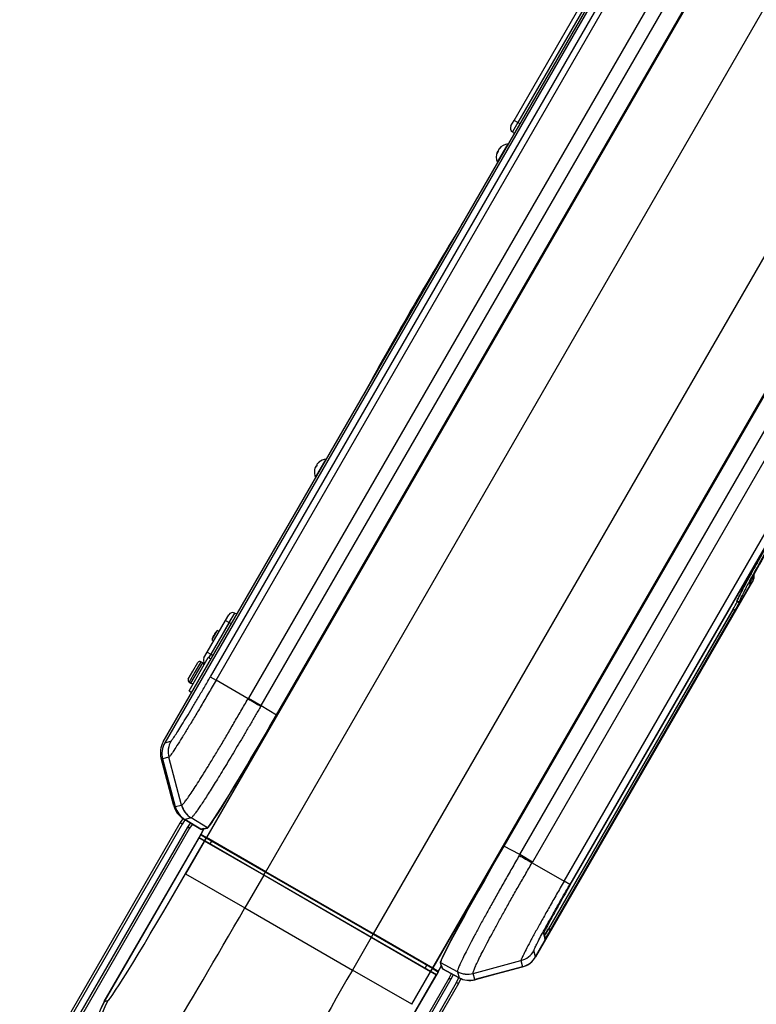
# Model space of a CAD drawing. Units: millimetres. Extents: x -19911 to -18329, y 20392 to 22243.
# Drawn here: x -19908 to -19564, y 21052 to 21512 of the extents above; entities that cross this region are included whole.
import ezdxf
from ezdxf.enums import TextEntityAlignment as Align

# ---------------------------------------------------------------- set-up
doc = ezdxf.new("R2010")
doc.units = ezdxf.units.MM
doc.styles.add('Annotative', font='arial.ttf')

# ---------------------------------------------------------------- blocks, each defined once
blk = doc.blocks.new('311H - Chest Press Converging Axis-Independent Arm')
for p, q in [((-622.04, 205.81), (-902.58, -280.11)), ((-631.78, 188.93), (-892.83, -263.23)), ((-913.01, -218.56), (-680.55, 184.06)), ((-679.86, 183.66), (-912.31, -218.96)), ((-679.86, 183.66), (-912.31, -218.96)), ((-865.13, -279.22), (-604.08, 172.93)), ((-695.84, 149.87), (-891.04, -188.22)), ((-888.35, -189.77), (-693.16, 148.32)), ((-814.88, -308.23), (-553.83, 143.92)), ((-796.93, -341.11), (-516.38, 144.81)), ((-749.12, 71.7), (-706.62, 145.31)), ((-704.89, 144.31), (-747.39, 70.7)), ((-678.4, 139.35), (-873.21, -198.07)), ((-867.24, -201.52), (-672.42, 135.91)), ((-860.1, -205.89), (-665.07, 131.91)), ((-664.98, 131.86), (-860.01, -205.94)), ((-526.13, 127.93), (-787.18, -324.22)), ((-753.98, -267.16), (-558.95, 70.64)), ((-558.87, 70.59), (-753.9, -267.21)), ((-750.62, 69.1), (-749.12, 71.7)), ((-747.39, 70.7), (-749.89, 66.37)), ((-747.39, 70.7), (-749.12, 71.7)), ((-747.39, 70.7), (-746.35, 70.1)), ((-746.54, -271.2), (-551.73, 66.22)), ((-756.95, 52.13), (-751.95, 60.79)), ((-751.78, 60.69), (-751.95, 60.79)), ((-545.75, 62.77), (-740.57, -274.65)), ((-756.71, 56.91), (-756.96, 57)), ((-756.57, 57.67), (-756.58, 57.67)), ((-756.1, 58.31), (-756.18, 58.37)), ((-756.07, 58.34), (-756.15, 58.41)), ((-756.95, 52.13), (-756.78, 52.03)), ((-725.81, -283.62), (-530.61, 54.47)), ((-527.93, 52.92), (-723.12, -285.16)), ((-722.92, -285.28), (-527.72, 52.8)), ((-722.92, -285.28), (-527.72, 52.8)), ((-773.27, 23.46), (-773.33, 23.5)), ((-771.77, 26.06), (-771.77, 26.06)), ((-820.35, -57.93), (-820.28, -57.96)), ((-821.78, -60.56), (-821.78, -60.56)), ((-841.95, -95.09), (-836.95, -86.43)), ((-836.78, -86.53), (-836.95, -86.43)), ((-841.6, -90.12), (-841.85, -90.03)), ((-841.53, -89.98), (-841.77, -89.89)), ((-841.95, -95.09), (-841.78, -95.19)), ((-739.12, -318.91), (-638.9, -145.32)), ((-638.9, -145.32), (-739.12, -318.91)), ((-638.88, -145.36), (-739.11, -318.96)), ((-639.17, -144.77), (-638.9, -145.32)), ((-638.91, -145.34), (-638.88, -145.36)), ((-638.9, -145.32), (-638.9, -145.32)), ((-637.49, -142.95), (-638.88, -145.36)), ((-645.07, -152.97), (-644.99, -153.13)), ((-644.92, -153.11), (-645, -152.95)), ((-643.6, -152.72), (-643.68, -152.56)), ((-883.93, -161.8), (-882.4, -159.15)), ((-879.72, -158.4), (-882.24, -162.77)), ((-882.15, -162.82), (-879.62, -158.45)), ((-879.62, -158.45), (-879.72, -158.4)), ((-646.87, -156.6), (-733.03, -305.83)), ((-732.99, -305.86), (-646.83, -156.63)), ((-732.14, -306.34), (-645.98, -157.12)), ((-646.83, -156.63), (-646.87, -156.6)), ((-645.98, -157.12), (-646.83, -156.63)), ((-892.48, -176.61), (-883.93, -161.8)), ((-882.24, -162.77), (-890.79, -177.58)), ((-890.7, -177.63), (-882.15, -162.82)), ((-883.93, -161.8), (-882.24, -162.77)), ((-882.15, -162.82), (-882.24, -162.77)), ((-882.15, -162.82), (-881.16, -163.4)), ((-887.82, -166.54), (-890.32, -170.87)), ((-889.43, -168.78), (-889.28, -168.87)), ((-889.03, -168.44), (-889.18, -168.35)), ((-888.15, -166.92), (-888.16, -166.92)), ((-886.95, -167.04), (-887.82, -166.54)), ((-890.32, -170.87), (-889.45, -171.37)), ((-900.96, -194.69), (-891.96, -179.11)), ((-894, -179.25), (-892.48, -176.61)), ((-892.48, -176.61), (-890.79, -177.58)), ((-890.66, -179.85), (-891.96, -179.1)), ((-891.96, -179.11), (-891.96, -179.1)), ((-890.79, -177.58), (-891.74, -179.22)), ((-891.65, -179.28), (-890.7, -177.63)), ((-890.7, -177.63), (-890.79, -177.58)), ((-890.7, -177.63), (-889.71, -178.21)), ((-900.07, -191.16), (-894.57, -181.63)), ((-899.13, -185.52), (-896.8, -181.5)), ((-895.44, -181.13), (-898.28, -186.05)), ((-894.57, -181.63), (-895.44, -181.13)), ((-901.3, -189.29), (-899.13, -185.52)), ((-898.28, -186.05), (-900.94, -190.66)), ((-891.04, -188.22), (-888.35, -189.77)), ((-900.94, -190.66), (-900.07, -191.16)), ((-873.4, -198.4), (-888.35, -189.77)), ((-900.96, -194.69), (-899.66, -195.44)), ((-873.21, -198.07), (-867.24, -201.52)), ((-867.24, -201.52), (-860.1, -205.89)), ((-860.01, -205.94), (-860.1, -205.89)), ((-912.31, -218.96), (-909.41, -218.18)), ((-912.31, -218.96), (-912.31, -218.96)), ((-908.09, -248.4), (-914.01, -226.13)), ((-910.41, -225.75), (-913.31, -226.53)), ((-913.31, -226.53), (-907.39, -248.8)), ((-907.39, -248.8), (-913.31, -226.53)), ((-913.31, -226.53), (-913.31, -226.53)), ((-904.46, -248.09), (-910.41, -225.75)), ((-907.39, -248.8), (-904.46, -248.09)), ((-907.39, -248.8), (-907.39, -248.8)), ((-980.06, -386.3), (-905.06, -256.4)), ((-904.19, -256.9), (-979.19, -386.8)), ((-905.06, -256.4), (-903.63, -254.3)), ((-904.19, -256.9), (-905.06, -256.4)), ((-902.79, -254.85), (-904.19, -256.9)), ((-903.65, -254.35), (-895.97, -259.06)), ((-900.03, -254.05), (-902.95, -254.75)), ((-902.95, -254.75), (-895.41, -259.37)), ((-895.41, -259.37), (-902.95, -254.75)), ((-902.95, -254.75), (-902.95, -254.75)), ((-899.97, -254.05), (-900.03, -254.05)), ((-892.4, -258.68), (-899.97, -254.05)), ((-976.6, -388.3), (-901.6, -258.4)), ((-900.73, -258.9), (-975.73, -388.8)), ((-940.53, -339.84), (-895.53, -261.9)), ((-900.73, -258.9), (-901.6, -258.4)), ((-895.96, -259.03), (-895.97, -259.06)), ((-895.45, -259.35), (-895.96, -259.04)), ((-895.53, -261.9), (-895.39, -261.66)), ((-895.45, -259.34), (-895.45, -259.35)), ((-893.99, -259.23), (-895.43, -261.73)), ((-895.43, -261.73), (-893.99, -259.23)), ((-892.83, -263.23), (-895.43, -261.73)), ((-895.43, -261.73), (-895.43, -261.73)), ((-894.11, -259.04), (-895.41, -259.37)), ((-895.41, -259.37), (-895.41, -259.37)), ((-895.35, -262), (-892.76, -263.5)), ((-895.26, -259.39), (-894.04, -259.08)), ((-894.11, -259.04), (-894.02, -259.09)), ((-894.02, -259.09), (-894.11, -259.04)), ((-892.4, -258.68), (-894.02, -259.09)), ((-893.99, -259.23), (-892.37, -258.82)), ((-896.38, -263.37), (-940.53, -339.84)), ((-896.38, -263.37), (-940.53, -339.84)), ((-902.58, -280.11), (-893.78, -264.87)), ((-893.78, -264.87), (-896.38, -263.37)), ((-896.38, -263.37), (-896.38, -263.37)), ((-896.1, -263.3), (-893.51, -264.8)), ((-866.08, -280.87), (-893.78, -264.87)), ((-893.71, -264.69), (-892.96, -263.39)), ((-893.51, -264.8), (-865.98, -280.69)), ((-865.13, -279.22), (-892.83, -263.23)), ((-892.76, -263.5), (-865.23, -279.39)), ((-891.09, -266.2), (-890.34, -264.9)), ((-753.9, -267.21), (-753.98, -267.16)), ((-746.54, -271.2), (-753.9, -267.21)), ((-740.57, -274.65), (-746.54, -271.2)), ((-740.76, -274.98), (-725.81, -283.62)), ((-902.58, -280.11), (-874.88, -296.11)), ((-865.98, -280.69), (-865.23, -279.39)), ((-865.13, -279.22), (-865.23, -279.39)), ((-865.23, -279.39), (-814.98, -308.4)), ((-814.88, -308.23), (-865.13, -279.22)), ((-866.08, -280.87), (-874.88, -296.11)), ((-865.98, -280.69), (-866.08, -280.87)), ((-815.83, -309.88), (-866.08, -280.87)), ((-865.98, -280.69), (-815.73, -309.7)), ((-723.12, -285.16), (-725.81, -283.62)), ((-722.92, -285.28), (-722.92, -285.28)), ((-874.88, -296.11), (-824.63, -325.12)), ((-734.66, -309.85), (-735.21, -307.77)), ((-732.99, -305.86), (-733.03, -305.83)), ((-732.14, -306.34), (-732.99, -305.86)), ((-815.83, -309.88), (-824.63, -325.12)), ((-815.73, -309.7), (-815.83, -309.88)), ((-788.13, -325.87), (-815.83, -309.88)), ((-815.73, -309.7), (-814.98, -308.4)), ((-815.73, -309.7), (-788.2, -325.6)), ((-814.88, -308.23), (-814.98, -308.4)), ((-814.98, -308.4), (-787.45, -324.3)), ((-787.18, -324.22), (-814.88, -308.23)), ((-735.38, -308.27), (-734.76, -310.61)), ((-739.12, -318.91), (-739.89, -316.05)), ((-783.6, -321.62), (-783.15, -323.22)), ((-783.46, -321.58), (-775.66, -325.81)), ((-783.01, -323.18), (-783.46, -321.58)), ((-768.26, -326.73), (-745.94, -320.7)), ((-745.94, -320.7), (-745.18, -323.56)), ((-739.14, -318.94), (-739.11, -318.96)), ((-739.12, -318.91), (-739.12, -318.91)), ((-784.68, -325.9), (-829.68, -403.84)), ((-796.93, -341.11), (-824.63, -325.12)), ((-796.93, -341.11), (-788.13, -325.87)), ((-790.63, -324.2), (-789.88, -322.9)), ((-788.2, -325.6), (-785.61, -327.09)), ((-785.54, -327.37), (-788.13, -325.87)), ((-788.01, -325.71), (-787.26, -324.41)), ((-787.45, -324.3), (-784.86, -325.79)), ((-784.59, -325.72), (-787.18, -324.22)), ((-784.55, -325.65), (-784.68, -325.9)), ((-784.59, -325.72), (-783.15, -323.22)), ((-783.15, -323.22), (-784.59, -325.72)), ((-784.59, -325.72), (-784.59, -325.72)), ((-783.01, -323.18), (-782.92, -323.23)), ((-782.92, -323.24), (-783.01, -323.18)), ((-782.99, -323.2), (-782.66, -324.36)), ((-782.56, -324.48), (-782.92, -323.24)), ((-782.56, -324.48), (-774.8, -328.7)), ((-774.8, -328.7), (-782.56, -324.48)), ((-782.5, -324.52), (-782.51, -324.55)), ((-774.78, -328.75), (-782.51, -324.55)), ((-775.66, -325.81), (-775.64, -325.87)), ((-775.64, -325.87), (-774.8, -328.7)), ((-767.42, -329.57), (-745.18, -323.56)), ((-745.18, -323.56), (-767.42, -329.56)), ((-745.16, -323.62), (-767.4, -329.62)), ((-745.18, -323.56), (-745.18, -323.56)), ((-745.18, -323.56), (-745.16, -323.62)), ((-854.49, -458.8), (-779.49, -328.9)), ((-778.62, -329.4), (-853.62, -459.3)), ((-851.02, -460.8), (-776.02, -330.9)), ((-829.69, -403.83), (-785.54, -327.37)), ((-829.69, -403.83), (-785.54, -327.37)), ((-785.54, -327.37), (-785.54, -327.37)), ((-779.49, -328.9), (-778.62, -329.4)), ((-776.02, -330.9), (-775.16, -331.4)), ((-774.04, -329.07), (-775.16, -331.4)), ((-774.8, -328.7), (-774.8, -328.7)), ((-774.76, -328.72), (-774.78, -328.75)), ((-767.42, -329.56), (-768.26, -326.73)), ((-767.42, -329.56), (-767.42, -329.57)), ((-767.42, -329.56), (-767.4, -329.62)), ((-775.16, -331.4), (-850.16, -461.3)), ((-940.53, -339.84), (-938.86, -339.39)), ((-940.53, -339.84), (-940.53, -339.84))]:
    blk.add_line(p, q)
at = {"flags": 128}
for points in [[(-901.6, -258.4), (-900.3, -256.54), (-900.2, -256.43)], [(-899.34, -256.96), (-899.53, -257.18), (-900.73, -258.9)], [(-895.45, -259.35), (-895.42, -259.37), (-895.4, -259.37)], [(-779.49, -328.9), (-778.6, -327), (-778.49, -326.69)], [(-777.6, -327.18), (-777.66, -327.34), (-778.62, -329.4)], [(-776.02, -330.9), (-774.94, -328.63), (-774.94, -328.62)]]:
    blk.add_lwpolyline(points, dxfattribs=at)
for centre, radius, start, end in [((-748.89, 68.1), 2, 150, 240), ((-750.89, 64.63), 2, 23.1301, 60), ((-751.2, 54.59), 6.25, 96.8699, 142.1067), ((-751.2, 54.59), 6.25, 157.8933, 203.1301), ((-755.04, 56.35), 2.03, 161.0909, 181.9804), ((-753.23, 54.48), 4.24, 145.0839, 154.9161), ((-756.8, 56.88), 0.2, 143.4384, 156.5616), ((-754.02, 56.82), 2.69, 160.8468, 178.1561), ((-751.18, 54.74), 6.14, 148.8148, 151.1852), ((-752.68, 55.05), 4.72, 129.1087, 142.5351), ((-755.99, 58.29), 0.2, 143.4384, 156.5616), ((-752.91, 55.92), 4.08, 127.6967, 142.4949), ((-753.77, 57.91), 2.05, 142.9271, 157.0729), ((1011.53, -1061.28), 2088.66, 148.7103, 151.2897), ((-836.2, -92.64), 6.25, 96.8699, 131.7428), ((-836.2, -92.64), 6.25, 168.2572, 203.1301), ((-842.24, -91.38), 0.0869, 150.9642, 184.8895), ((-836.31, -92.65), 6.15, 156.1553, 168.1508), ((-839.79, -91.31), 2.43, 148.117, 151.883), ((-838.44, -91.93), 3.91, 148.5144, 151.4856), ((-841.32, -89.78), 0.582, 205.063, 233.789), ((-841.51, -90.75), 0.899, 85.2587, 106.6692), ((-836.1, -92.96), 6.2, 145.9329, 154.0671), ((-837.93, -91.05), 3.91, 148.5144, 151.4856), ((-840.49, -88.98), 0.899, 193.3308, 214.7413), ((-836.17, -92.73), 6.3, 132.0538, 143.8483), ((-840.3, -88.04), 0.0949, 116.8717, 183.1283), ((-639.08, -142.08), 1.81, 331.2264, 31.1551), ((-640.9, -143.77), 2, 329.9721, 353.9978), ((-640.61, -144.36), 2, 330, 21.7356), ((-680.48, -136.09), 39.37, 328.5971, 334.3501), ((-680.86, -135.85), 39.87, 328.5971, 334.3501), ((-688.51, -131.15), 49.83, 328.5971, 334.3501), ((-645.02, -153), 0.05, 62.7387, 149.9742), ((-644.54, -152.06), 1, 242.7387, 329.9742), ((-644.94, -153.16), 0.05, 62.7387, 149.9742), ((-644.46, -152.22), 1, 242.7387, 329.9742), ((-880.67, -160.15), 2, 61.5, 150), ((-878.67, -156.69), 2, 241.5, 276.8699), ((-879.54, -174.2), 11.28, 151.2702, 160.2149), ((-879.54, -174.2), 11.1, 148.7097, 151.2903), ((-879.54, -174.2), 11.28, 139.7851, 148.7298), ((-879.54, -174.2), 11.28, 137.1957, 139.7876), ((-879.54, -174.2), 11.28, 160.2124, 162.8043), ((-892.27, -180.25), 2, 150, 231.3731), ((-895.94, -182), 1, 60, 150), ((-895.07, -182.5), 1, 330, 60), ((-900.44, -189.79), 1, 150, 240), ((-899.57, -190.29), 1, 240, 330), ((-339.7, 696.98), 1042.37, 239.20255, 239.58169), ((-904.35, -223.56), 10, 150, 194.896), ((-900.74, -223.18), 10, 150.044, 194.8995), ((-894.79, -245.52), 10, 194.8908, 238.4562), ((-894.74, -245.53), 10, 194.8323, 238.4182), ((-898.42, -245.83), 10, 194.896, 238.5), ((-895.25, -261.83), 0.2, 150, 240), ((-895.25, -261.83), 0.2, 149.9902, 239.9902), ((-895.31, -259.2), 0.2, 238.5, 284.25), ((-895.31, -259.2), 0.2, 238.4569, 284.2465), ((-894.07, -259.18), 0.1, 329.4557, 57.992), ((-894.07, -259.18), 0.1, 330.0445, 58.4555), ((-892.45, -258.77), 0.1, 330.0445, 58.4555), ((-896.2, -263.47), 0.2, 60, 150), ((-896.2, -263.47), 0.2, 60.0098, 150.0098), ((-893.61, -264.97), 0.2, 60.0098, 150.0098), ((-892.66, -263.33), 0.2, 149.9902, 239.9902), ((-232.18, 634.91), 1042.37, 240.41831, 240.79745), ((-798.62, -268.56), 75.44, 327.6352, 330.3916), ((-799.33, -268.16), 76.3, 327.6312, 330.3926), ((-752.91, -297.32), 22.5, 323.7955, 331.5299), ((-882.25, -219.74), 173.3, 329.3678, 330.0178), ((-735.62, -310.11), 0.999, 329.955, 14.9976), ((-748.55, -311.05), 10, 285.1005, 329.956), ((-783.51, -321.67), 0.1, 61.5445, 149.9555), ((-747.77, -313.96), 10, 285.104, 330), ((-788.3, -325.77), 0.2, 329.9902, 59.9902), ((-787.35, -324.12), 0.2, 240.0098, 330.0098), ((-784.76, -325.62), 0.2, 240, 330), ((-784.76, -325.62), 0.2, 240.0098, 330.0098), ((-783.06, -323.27), 0.1, 61.5445, 149.9555), ((-783.06, -323.27), 0.1, 61.7281, 149.492), ((-782.47, -324.31), 0.2, 195.7535, 241.5431), ((-782.42, -324.38), 0.2, 200.3881, 241.5), ((-770.9, -317.02), 10, 241.5818, 285.1677), ((-770.87, -317.07), 10, 241.5438, 285.1092), ((-785.71, -327.27), 0.2, 330, 60), ((-785.71, -327.27), 0.2, 329.9902, 59.9902), ((-770.01, -319.96), 10, 241.5, 285.104), ((-912.82, -355.84), 32, 150, 240), ((-911.12, -355.38), 32.01, 150.0457, 239.9543)]:
    blk.add_arc(centre, radius, start, end)
for centre, major_axis, ratio, start_param, end_param in [((-623.34, -117.38), (15.82, 27.4), 0.026186, 0.121335, 3.040378), ((-623.34, -117.38), (15.82, 27.4), 0.026186, 3.040378, 3.124139), ((-640.63, -144.32), (-1.79, -0.89), 0.999753, 2.158512, 3.035584), ((-919.67, -169.6), (-38.61, 38.68), 0.946732, 3.383537, 3.390858), ((-913.69, -173.05), (27.15, 55.71), 0.878199, 4.620377, 4.627698), ((-861.49, -205.04), (30.96, 53.64), 0.026219, 3.167084, 4.711701), ((-861.4, -205.09), (31.01, 53.72), 0.026177, 3.167087, 4.711703), ((-903.64, -223.96), (-9.67, -2.59), 0.999342, 5.49813, 6.281372), ((-897.72, -246.22), (-9.73, -2.33), 0.999342, 0.024651, 0.785358), ((-752.56, -267.93), (31.02, 53.72), 0.026177, 1.571482, 3.116099), ((-752.47, -267.98), (30.97, 53.63), 0.026219, 1.571484, 3.116101), ((-698.66, -297.2), (34.68, 51.37), 0.878199, 1.655487, 1.662808), ((-692.68, -300.65), (-52.81, 14.1), 0.946732, 6.03392, 6.041241), ((-904.16, -279.2), (34.75, 60.19), 0.026186, 3.167773, 4.712389), ((-876.46, -295.2), (50.75, 87.9), 0.01793, 3.167773, 4.712389), ((-747.78, -313.9), (-2.59, 9.66), 0.99952, 3.143406, 3.926648), ((-823.06, -326.03), (50.75, 87.9), 0.01793, 1.570796, 3.115413), ((-770.03, -319.91), (-2.84, 9.59), 0.99952, 2.356235, 3.116942), ((-912.79, -355.83), (-30.93, -8.29), 0.999324, 5.49813, 7.068241)]:
    blk.add_ellipse(centre, major_axis=major_axis, ratio=ratio, start_param=start_param, end_param=end_param)
for points, knots in [([(-773.33, 23.5), (-773.16, 23.79), (-772.81, 24.36), (-772.34, 25.13), (-771.99, 25.71), (-771.8, 26.02), (-771.78, 26.05), (-771.77, 26.06)], [0, 0, 0, 0, 0.214694, 0.429388, 0.644081, 0.858775, 1, 1, 1, 1]), ([(-821.78, -60.56), (-821.77, -60.53), (-821.74, -60.47), (-821.49, -60.02), (-821.12, -59.35), (-820.72, -58.61), (-820.45, -58.12), (-820.35, -57.93)], [0, 0, 0, 0, 0.214694, 0.429388, 0.644081, 0.858775, 1, 1, 1, 1]), ([(-645.07, -152.97), (-645.07, -152.94), (-645.08, -152.86), (-644.95, -152.44), (-644.5, -151.4), (-643.56, -149.47), (-641.94, -146.34), (-639.81, -142.36), (-637.24, -137.67), (-634.29, -132.38), (-631.06, -126.65), (-627.64, -120.65), (-624.12, -114.54), (-620.6, -108.5), (-617.19, -102.69), (-613.97, -97.29), (-611.04, -92.44), (-608.5, -88.29), (-606.38, -84.94), (-604.8, -82.53), (-603.74, -81.05), (-603.5, -80.86), (-603.38, -80.78)], [0, 0, 0, 0, 0.016236, 0.048908, 0.081579, 0.135889, 0.190198, 0.244508, 0.298819, 0.353126, 0.407434, 0.461706, 0.515978, 0.570241, 0.624504, 0.67879, 0.733075, 0.787367, 0.84166, 0.895945, 0.95023, 1, 1, 1, 1]), ([(-603.37, -80.84), (-603.48, -80.93), (-603.72, -81.11), (-604.78, -82.59), (-606.36, -85), (-608.47, -88.35), (-611.02, -92.49), (-613.94, -97.34), (-617.15, -102.73), (-620.57, -108.53), (-624.08, -114.56), (-627.59, -120.67), (-631.01, -126.66), (-634.24, -132.38), (-637.18, -137.67), (-639.75, -142.36), (-641.88, -146.33), (-643.5, -149.46), (-644.44, -151.38), (-644.88, -152.42), (-644.99, -152.76), (-645.01, -152.9), (-645.01, -152.93), (-645, -152.95), (-645, -152.95)], [0, 0, 0, 0, 0.04977, 0.104055, 0.15834, 0.212632, 0.266924, 0.32121, 0.375495, 0.429758, 0.484021, 0.538293, 0.592565, 0.646873, 0.70118, 0.755491, 0.809801, 0.86411, 0.918419, 0.951091, 0.983762, 0.986498, 0.997442, 1, 1, 1, 1]), ([(-603.04, -82.18), (-603.17, -82.29), (-603.43, -82.49), (-604.53, -84.05), (-606.13, -86.49), (-608.22, -89.82), (-610.74, -93.94), (-613.62, -98.71), (-616.78, -104.02), (-620.12, -109.71), (-623.55, -115.61), (-626.98, -121.57), (-630.3, -127.4), (-633.43, -132.95), (-636.27, -138.06), (-638.75, -142.59), (-640.78, -146.38), (-642.33, -149.38), (-643.32, -151.44), (-643.69, -152.37), (-643.68, -152.52), (-643.68, -152.56)], [0, 0, 0, 0, 0.054317, 0.108635, 0.162954, 0.217272, 0.271568, 0.325863, 0.380147, 0.434432, 0.488728, 0.543025, 0.597305, 0.651585, 0.705852, 0.760118, 0.814402, 0.868686, 0.923006, 0.977327, 1, 1, 1, 1]), ([(-637.5, -142.94), (-637.47, -142.9), (-637.25, -142.6), (-637.06, -141.9), (-636.91, -141.02), (-636.97, -140.4), (-636.99, -140.14)], [0, 0, 0, 0, 0.043004, 0.37322, 0.730389, 1, 1, 1, 1]), ([(-909.41, -218.18), (-909.34, -218.14), (-909.22, -218.07), (-908.73, -217.46), (-907.8, -216.11), (-906.29, -213.76), (-904.35, -210.67), (-902.09, -206.96), (-899.56, -202.75), (-896.83, -198.16), (-893.97, -193.28), (-892.01, -189.91), (-891.04, -188.22)], [0, 0, 0, 0, 0.070403, 0.140767, 0.249758, 0.358797, 0.467659, 0.576522, 0.682229, 0.78793, 0.894044, 1, 1, 1, 1]), ([(-888.35, -189.77), (-888.35, -189.77), (-889.53, -191.8), (-891.89, -195.88), (-895.34, -201.75), (-898.61, -207.26), (-901.65, -212.31), (-904.36, -216.76), (-906.68, -220.46), (-908.49, -223.27), (-909.61, -224.89), (-910.18, -225.59), (-910.35, -225.74), (-910.41, -225.75), (-910.41, -225.75)], [0, 0, 0, 0, 0.000001, 0.106793, 0.213716, 0.319468, 0.425227, 0.534118, 0.643008, 0.752261, 0.861473, 0.930719, 0.999999, 1, 1, 1, 1]), ([(-904.4, -248.09), (-904.28, -248.04), (-904.05, -247.94), (-903.38, -247.15), (-902.34, -245.81), (-900.89, -243.78), (-899.13, -241.16), (-897.06, -237.97), (-894.72, -234.28), (-892.14, -230.11), (-889.34, -225.52), (-886.36, -220.56), (-883.23, -215.32), (-880.01, -209.81), (-876.74, -204.14), (-874.52, -200.31), (-873.4, -198.4), (-873.4, -198.4)], [0, 0, 0, 0, 0.061115, 0.122231, 0.195269, 0.268539, 0.341576, 0.414534, 0.487723, 0.56068, 0.633705, 0.706962, 0.779987, 0.853245, 0.92674, 0.999999, 1, 1, 1, 1]), ([(-867.47, -201.91), (-868.34, -203.39), (-870.07, -206.35), (-872.65, -210.81), (-875.24, -215.23), (-877.8, -219.54), (-880.27, -223.68), (-882.66, -227.65), (-884.98, -231.47), (-887.18, -235.07), (-889.23, -238.38), (-891.14, -241.43), (-892.91, -244.21), (-894.51, -246.68), (-895.91, -248.79), (-897.13, -250.57), (-898.16, -252.01), (-899.01, -253.12), (-899.63, -253.88), (-899.86, -253.99), (-899.97, -254.05)], [0, 0, 0, 0, 0.054055, 0.10811, 0.163733, 0.219356, 0.273415, 0.327473, 0.383104, 0.438735, 0.492749, 0.546762, 0.602343, 0.657925, 0.711932, 0.765938, 0.821511, 0.877083, 0.938266, 1, 1, 1, 1]), ([(-904.46, -248.09), (-904.46, -248.09), (-904.45, -248.09), (-904.42, -248.09), (-904.4, -248.09)], [0, 0, 0, 0, 0.000043, 1, 1, 1, 1]), ([(-746.77, -271.6), (-747.91, -273.61), (-750.2, -277.65), (-753.61, -283.6), (-756.91, -289.42), (-760.02, -295.03), (-762.96, -300.35), (-765.66, -305.31), (-768.09, -309.85), (-770.23, -313.92), (-772.05, -317.47), (-773.52, -320.43), (-774.62, -322.8), (-775.31, -324.43), (-775.69, -325.44), (-775.67, -325.69), (-775.66, -325.81)], [0, 0, 0, 0, 0.073039, 0.14631, 0.219348, 0.292394, 0.365674, 0.43872, 0.511703, 0.584919, 0.657902, 0.730875, 0.80408, 0.877054, 0.938527, 1, 1, 1, 1]), ([(-768.29, -326.67), (-768.3, -326.55), (-768.34, -326.29), (-767.99, -325.32), (-767.35, -323.75), (-766.31, -321.48), (-764.93, -318.65), (-763.2, -315.26), (-761.17, -311.39), (-758.85, -307.07), (-756.27, -302.34), (-753.47, -297.29), (-750.49, -291.95), (-747.34, -286.41), (-744.06, -280.75), (-741.85, -276.9), (-740.76, -274.98), (-740.76, -274.98)], [0, 0, 0, 0, 0.061115, 0.122231, 0.195269, 0.268539, 0.341576, 0.414534, 0.487723, 0.56068, 0.633705, 0.706962, 0.779987, 0.853245, 0.92674, 0.999999, 1, 1, 1, 1]), ([(-725.81, -283.62), (-725.81, -283.62), (-726.98, -285.65), (-729.32, -289.74), (-732.69, -295.66), (-735.83, -301.25), (-738.68, -306.4), (-741.18, -310.97), (-743.23, -314.83), (-744.75, -317.8), (-745.59, -319.58), (-745.92, -320.43), (-745.96, -320.65), (-745.94, -320.7), (-745.94, -320.7)], [0, 0, 0, 0, 0.000001, 0.106793, 0.213716, 0.319468, 0.425227, 0.534118, 0.643008, 0.752261, 0.861473, 0.930719, 0.999999, 1, 1, 1, 1]), ([(-739.89, -316.05), (-739.88, -315.98), (-739.88, -315.84), (-739.6, -315.11), (-738.89, -313.63), (-737.62, -311.14), (-735.91, -307.92), (-733.83, -304.11), (-731.44, -299.81), (-728.83, -295.15), (-726.04, -290.23), (-724.09, -286.85), (-723.12, -285.16)], [0, 0, 0, 0, 0.070403, 0.140767, 0.249758, 0.358797, 0.467659, 0.576522, 0.682229, 0.78793, 0.894044, 1, 1, 1, 1]), ([(-722.92, -285.28), (-723.73, -286.69), (-725.35, -289.51), (-727.55, -293.4), (-729.5, -296.89), (-731.21, -299.97), (-732.7, -302.71), (-733.91, -305.01), (-734.79, -306.74), (-735.31, -307.87), (-735.34, -308.07), (-735.35, -308.16)], [0, 0, 0, 0, 0.121225, 0.242718, 0.348343, 0.453978, 0.565925, 0.677881, 0.789815, 0.901681, 1, 1, 1, 1]), ([(-768.26, -326.73), (-768.26, -326.73), (-768.27, -326.71), (-768.28, -326.69), (-768.29, -326.67)], [0, 0, 0, 0, 0.000043, 1, 1, 1, 1])]:
    blk.add_open_spline(points, degree=3, knots=knots)
at = {"style": 'Annotative'}
blk.add_attdef('XXX', text='', height=100, dxfattribs=at).set_placement((-7.93, -950.14), align=Align.MIDDLE_CENTER)

msp = doc.modelspace()

# ---------------------------------------------------------------- block references
msp.add_blockref('311H - Chest Press Converging Axis-Independent Arm', (-18928.05, 21393.43))

doc.saveas('drawing.dxf')
